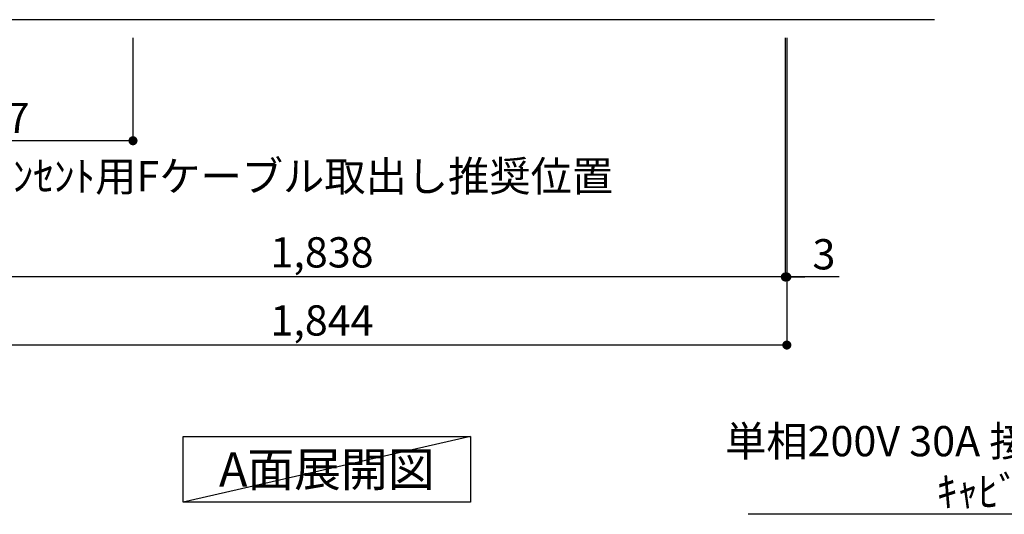
# Model space of a CAD drawing. Extents: x -6984 to 26473, y -33085 to -24215.
# Drawn here: x 15293 to 17247, y -31973 to -30992 of the extents above; entities that cross this region are included whole.
import ezdxf

# ---------------------------------------------------------------- set-up
doc = ezdxf.new("R2010")
doc.units = 0
doc.header["$LTSCALE"] = 50
doc.header["$MEASUREMENT"] = 0
doc.layers.get('0').update_dxf_attribs({"linetype": 'CONTINUOUS'})
doc.layers.get('DEFPOINTS').update_dxf_attribs({"color": 146, "linetype": 'CONTINUOUS'})
for name, color, linetype in [('111-壁仕上', 3, 'CONTINUOUS'), ('160-文字', 254, 'CONTINUOUS'), ('166-寸法B', 11, 'CONTINUOUS')]:
    doc.layers.add(name, color=color, linetype=linetype)
doc.styles.add('KH001', font='txt')
doc.dimstyles.new('KH1xx030', dxfattribs={"dimscale": 30, "dimtxt": 2, "dimasz": 0.6, "dimexe": 0.3, "dimexo": 1.2, "dimgap": 0.5, "dimtad": 3, "dimdec": 1, "dimdsep": 46, "dimlunit": 6, "dimtxsty": 'KH001', "dimblk": 'DOT', "dimcen": 1, "dimdle": 1, "dimclrd": 256, "dimclre": 256, "dimclrt": 256, "dimadec": 0, "dimazin": 0, "dimtfac": 1, "dimtdec": 1, "dimtix": 1, "dimtmove": 2, "dimatfit": 3, "dimldrblk": 'CLOSEDBLANK', "dimfxl": 1, "dimtolj": 1, "dimtzin": 0, "dimlwd": -1, "dimlwe": -1, "dimarcsym": 0})

# ---------------------------------------------------------------- blocks, each defined once
blk = doc.blocks.new('_Dot')
at = {"color": 0, "linetype": 'ByBlock', "lineweight": -2}
blk.add_line((-0.5, 0), (-1, 0), dxfattribs=at)
at = {"color": 0, "linetype": 'ByBlock', "const_width": 0.5}
blk.add_lwpolyline([(-0.25, 0, 1), (0.25, 0, 1)], format="xyb", close=True, dxfattribs=at)
blk = doc.blocks.new('*D288')
at = {"layer": '166-寸法B', "transparency": 16777216}
for p, q in [((16812.2, -31028.4), (16812.2, -31511.6)), ((14974.2, -31282.3), (14974.2, -31511.6)), ((16794.2, -31502.6), (14992.2, -31502.6))]:
    blk.add_line(p, q, dxfattribs=at)
at = {"layer": 'DEFPOINTS', "color": 0, "transparency": 16777216}
for p in [(16812.2, -30992.4), (14974.2, -31246.3), (14974.2, -31502.6)]:
    blk.add_point(p, dxfattribs=at)
at = {"layer": '166-寸法B', "transparency": 16777216, "xscale": 18, "yscale": 18, "zscale": 18, "rotation": 180}
blk.add_blockref('_Dot', (14974.2, -31502.6), dxfattribs=at)
at = {"layer": '166-寸法B', "transparency": 16777216, "xscale": 18, "yscale": 18, "zscale": 18}
blk.add_blockref('_Dot', (16812.2, -31502.6), dxfattribs=at)
at = {"layer": '166-寸法B', "transparency": 16777216, "insert": (15893.2, -31453.8), "char_height": 60, "attachment_point": 5, "style": 'KH001'}
blk.add_mtext('\\A1;1,838', dxfattribs=at)
blk = doc.blocks.new('_ClosedBlank')
at = {"color": 0, "linetype": 'ByBlock', "lineweight": -2}
for p, q in [((-1, 0.17), (0, 0)), ((-1, 0.17), (-1, -0.17)), ((0, 0), (-1, -0.17))]:
    blk.add_line(p, q, dxfattribs=at)
blk = doc.blocks.new('*D289')
at = {"layer": '166-寸法B', "transparency": 16777216}
for p, q in [((16812.2, -31028.4), (16812.2, -31511.6)), ((16815.2, -31028.4), (16815.2, -31511.6)), ((16794.2, -31502.6), (16776.2, -31502.6)), ((16812.2, -31502.6), (16815.2, -31502.6)), ((16812.2, -31502.6), (16815.2, -31502.6)), ((16919.3, -31502.6), (16815.2, -31502.6)), ((16833.2, -31502.6), (16851.2, -31502.6))]:
    blk.add_line(p, q, dxfattribs=at)
at = {"layer": 'DEFPOINTS', "color": 0, "transparency": 16777216}
for p in [(16812.2, -30992.4), (16815.2, -30992.4), (16815.2, -31502.6)]:
    blk.add_point(p, dxfattribs=at)
at = {"layer": '166-寸法B', "transparency": 16777216, "xscale": 18, "yscale": 18, "zscale": 18}
blk.add_blockref('_Dot', (16812.2, -31502.6), dxfattribs=at)
at = {"layer": '166-寸法B', "transparency": 16777216, "xscale": 18, "yscale": 18, "zscale": 18, "rotation": 180}
blk.add_blockref('_Dot', (16815.2, -31502.6), dxfattribs=at)
at = {"layer": '166-寸法B', "transparency": 16777216, "insert": (16888.8, -31457.6), "char_height": 60, "attachment_point": 5, "style": 'KH001'}
blk.add_mtext('\\A1;3', dxfattribs=at)
blk = doc.blocks.new('*D290')
at = {"layer": '166-寸法B', "transparency": 16777216}
for p, q in [((14971.2, -31028.4), (14971.2, -31646.6)), ((16815.2, -31028.4), (16815.2, -31646.6)), ((16797.2, -31637.6), (14989.2, -31637.6))]:
    blk.add_line(p, q, dxfattribs=at)
at = {"layer": 'DEFPOINTS', "color": 0, "transparency": 16777216}
for p in [(14971.2, -30992.4), (16815.2, -30992.4), (14971.2, -31637.6)]:
    blk.add_point(p, dxfattribs=at)
at = {"layer": '166-寸法B', "transparency": 16777216, "xscale": 18, "yscale": 18, "zscale": 18, "rotation": 180}
blk.add_blockref('_Dot', (14971.2, -31637.6), dxfattribs=at)
at = {"layer": '166-寸法B', "transparency": 16777216, "xscale": 18, "yscale": 18, "zscale": 18}
blk.add_blockref('_Dot', (16815.2, -31637.6), dxfattribs=at)
at = {"layer": '166-寸法B', "transparency": 16777216, "insert": (15893.2, -31588.8), "char_height": 60, "attachment_point": 5, "style": 'KH001'}
blk.add_mtext('\\A1;1,844', dxfattribs=at)
blk = doc.blocks.new('*D301')
at = {"layer": '166-寸法B', "transparency": 16777216}
for p, q in [((14971.2, -31028.4), (14971.2, -31241.4)), ((15518.2, -31028.4), (15518.2, -31241.4)), ((15500.2, -31232.4), (14989.2, -31232.4))]:
    blk.add_line(p, q, dxfattribs=at)
at = {"layer": 'DEFPOINTS', "color": 0, "transparency": 16777216}
for p in [(14971.2, -30992.4), (15518.2, -30992.4), (14971.2, -31232.4)]:
    blk.add_point(p, dxfattribs=at)
at = {"layer": '166-寸法B', "transparency": 16777216, "xscale": 18, "yscale": 18, "zscale": 18, "rotation": 180}
blk.add_blockref('_Dot', (14971.2, -31232.4), dxfattribs=at)
at = {"layer": '166-寸法B', "transparency": 16777216, "xscale": 18, "yscale": 18, "zscale": 18}
blk.add_blockref('_Dot', (15518.2, -31232.4), dxfattribs=at)
at = {"layer": '166-寸法B', "transparency": 16777216, "insert": (15244.7, -31187.4), "char_height": 60, "attachment_point": 5, "style": 'KH001'}
blk.add_mtext('\\A1;547', dxfattribs=at)

msp = doc.modelspace()

# ---------------------------------------------------------------- linework, layer by layer
at = {"layer": '111-壁仕上', "ltscale": 2}
msp.add_line((17108.4, -30992.42), (14635.48, -30992.42), dxfattribs=at)
at = {"layer": '160-文字'}
msp.add_lwpolyline([(15617.56, -31818.95), (16187.59, -31818.95), (16187.59, -31949.38), (15617.56, -31949.38)], close=True, dxfattribs=at)
at = {"layer": 'DEFPOINTS'}
msp.add_line((16187.59, -31818.95), (15617.56, -31949.38), dxfattribs=at)

# ---------------------------------------------------------------- texts
at = {"layer": '160-文字', "style": 'KH001'}
for s, insert, char_height, attachment_point in [('\\A1;食洗機ｺﾝｾﾝﾄ用Fケーブル取出し推奨位置', (14993.06, -31332.85), 60, 7), ('\\A1;IHｸｯｷﾝｸﾞﾋｰﾀｰ用ｺﾝｾﾝﾄ\\P単相200V 30A 接地極付露出型 専用回路\\Pｷｬﾋﾞﾈｯﾄ設置後、背板に取付', (18135.8, -31958.2), 60, 9), ('{\\fArial|b0|i0|c0|p32;A}面展開図', (15902.57, -31884.16), 68, 5)]:
    msp.add_mtext(s, dxfattribs=dict(at, insert=insert, char_height=char_height, attachment_point=attachment_point))

# ---------------------------------------------------------------- dimensions: what is measured, and where the dimension line sits
at = {"layer": '166-寸法B'}
for base, p1, picture, middle in [((14971.21, -31637.58), (16815.21, -30992.42), '*D290', (15893.21, -31588.78)), ((14971.21, -31232.42), (15518.21, -30992.42), '*D301', (15244.71, -31187.42))]:
    dim = msp.add_linear_dim(base=base, p1=p1, p2=(14971.21, -30992.42), dimstyle='KH1xx030', dxfattribs=at)
    dim.commit()
    dim.dimension.update_dxf_attribs({"geometry": picture, "text_midpoint": middle})
dim = msp.add_linear_dim(base=(14974.21, -31502.58), p1=(16812.21, -30992.42), p2=(14974.21, -31246.31), angle=180, dimstyle='KH1xx030', dxfattribs=at)
dim.commit()
dim.dimension.update_dxf_attribs({"geometry": '*D288', "text_midpoint": (15893.21, -31453.78)})
dim = msp.add_linear_dim(base=(16815.21, -31502.58), p1=(16812.21, -30992.42), p2=(16815.21, -30992.42), dimstyle='KH1xx030', override={"dimtmove": 1}, dxfattribs=at)
dim.commit()
dim.dimension.update_dxf_attribs({"geometry": '*D289', "text_midpoint": (16888.76, -31511.49), "dimtype": 128})

# ---------------------------------------------------------------- leaders
at = {"layer": '160-文字', "annotation_type": 0, "has_hookline": 1, "hookline_direction": 1, "text_width": 1397.06}
msp.add_leader([(19251.45, -30302.42), (18168.8, -31973.2), (18150.8, -31973.2)], dimstyle='KH1xx030', override={"dimgap": 0.5, "dimtad": 1}, dxfattribs=at)

doc.saveas('drawing.dxf')
